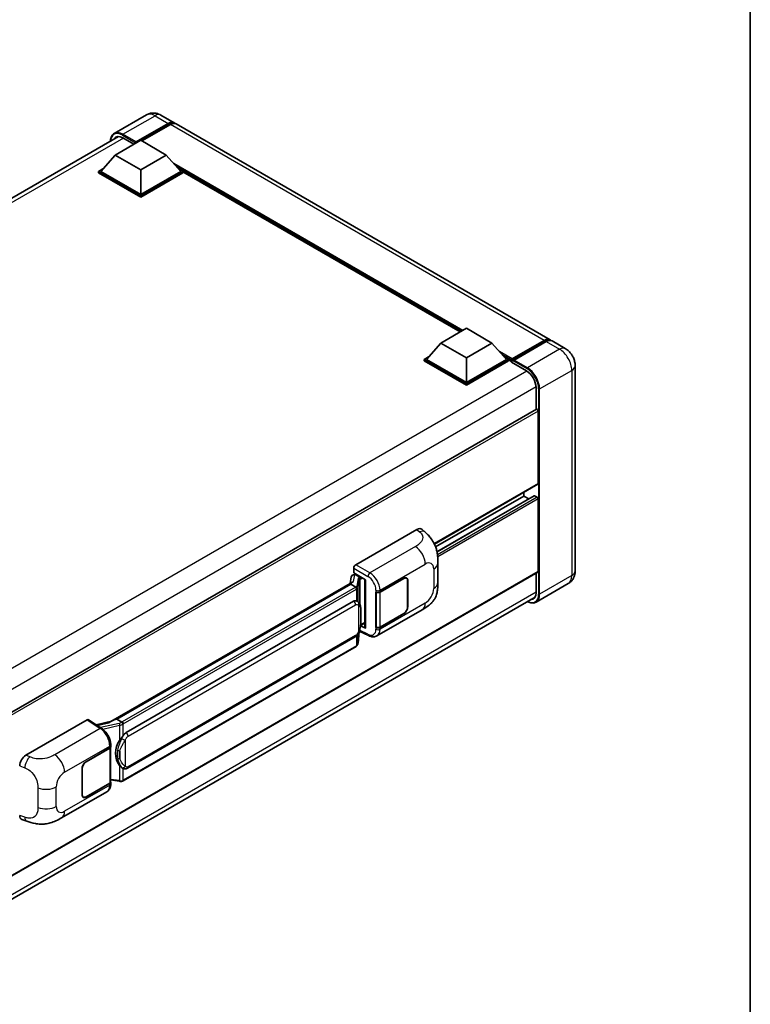
# Model space of a CAD drawing. Units: millimetres. Extents: x 0 to 8672, y 0 to 1124.
# Drawn here: x 1311 to 1564, y 200 to 541 of the extents above; entities that cross this region are included whole.
import ezdxf

# ---------------------------------------------------------------- set-up
doc = ezdxf.new("R2010")
doc.units = ezdxf.units.MM
doc.header["$LTSCALE"] = 4
for name, color, linetype, lineweight in [('Border (ISO)', 7, 'Continuous', 35), ('Visible (ISO)', 7, 'Continuous', 35), ('Visible Narrow (ISO)', 7, 'Continuous', 25)]:
    doc.layers.add(name, color=color, linetype=linetype, lineweight=lineweight)

# ---------------------------------------------------------------- blocks, each defined once
blk = doc.blocks.new('図面枠 tk図枠')
at = {"layer": 'Border (ISO)'}
blk.add_line((405.5, 289), (405.5, 8), dxfattribs=at)

msp = doc.modelspace()

# ---------------------------------------------------------------- linework, layer by layer
at = {"layer": 'Visible (ISO)'}
for p, q in [((1354.9677, 508.3728), (1343.8307, 501.9428)), ((1359.9677, 508.2737), (1364.5639, 505.6201)), ((1351.2502, 498.645), (1362.5639, 505.177)), ((1351.4269, 498.9921), (1362.5639, 505.422)), ((1363.271, 505.0137), (1353.4068, 499.3187)), ((1494.6715, 430.5024), (1365.271, 505.2118)), ((1121.2427, 371.4954), (1345.3411, 500.8787)), ((1344.1791, 494.4401), (1353.0179, 499.5432)), ((1346.8307, 500.4209), (1350.6845, 498.196)), ((1351.2502, 498.645), (1351.2502, 498.6859)), ((1351.3562, 498.5838), (1351.2502, 498.645)), ((1353.0179, 499.5432), (1361.8568, 494.4401)), ((1344.1791, 494.4401), (1339.1586, 488.8063)), ((1353.0179, 489.337), (1344.1791, 494.4401)), ((1361.8568, 494.4401), (1353.0179, 489.337)), ((1361.8568, 494.4401), (1366.8772, 488.8063)), ((1338.4515, 488.8063), (1339.908, 489.6471)), ((1338.4515, 488.2347), (1338.4515, 488.8063)), ((1353.0179, 480.3963), (1338.4515, 488.8063)), ((1353.0179, 479.8248), (1338.4515, 488.2347)), ((1353.0179, 480.8046), (1339.1586, 488.8063)), ((1353.0179, 489.337), (1353.0179, 480.8046)), ((1366.8772, 488.8063), (1353.0179, 480.8046)), ((1367.5843, 488.8063), (1353.0179, 480.3963)), ((1367.5843, 488.2347), (1353.0179, 479.8248)), ((1366.1279, 489.6471), (1367.5843, 488.8063)), ((1367.5843, 488.2347), (1367.5843, 488.8063)), ((1463.6044, 433.2408), (1367.5843, 488.678)), ((1353.0179, 479.8248), (1353.0179, 480.3963)), ((1456.8919, 429.3653), (1465.7308, 434.4684)), ((1465.7308, 434.4684), (1474.5696, 429.3653)), ((1481.4096, 423.4377), (1492.7233, 429.9697)), ((1481.5699, 423.8948), (1492.6715, 430.3043)), ((1493.3786, 429.896), (1482.2417, 423.4661)), ((1499.9748, 427.4405), (1495.3786, 430.0942)), ((1456.8919, 429.3653), (1451.8715, 423.7315)), ((1465.7308, 424.2622), (1456.8919, 429.3653)), ((1474.5696, 429.3653), (1465.7308, 424.2622)), ((1474.5696, 429.3653), (1479.59, 423.7315)), ((1451.1644, 423.7315), (1452.6208, 424.5724)), ((1451.1644, 423.1599), (1451.1644, 423.7315)), ((1465.7308, 415.3216), (1451.1644, 423.7315)), ((1465.7308, 414.75), (1451.1644, 423.1599)), ((1465.7308, 415.7298), (1451.8715, 423.7315)), ((1465.7308, 424.2622), (1465.7308, 415.7298)), ((1479.59, 423.7315), (1465.7308, 415.7298)), ((1480.2972, 423.7315), (1465.7308, 415.3216)), ((1480.2972, 423.1599), (1465.7308, 414.75)), ((1478.8407, 424.5724), (1480.2972, 423.7315)), ((1480.2972, 423.1599), (1480.2972, 423.7315)), ((1481.3578, 422.9908), (1480.2972, 423.6032)), ((1481.3578, 423.1599), (1481.3578, 423.5274)), ((1481.3578, 422.7517), (1481.3578, 423.3232)), ((1481.3578, 422.7517), (1486.4843, 419.7919)), ((1482.0649, 423.1191), (1481.5346, 423.4253)), ((1482.0649, 423.1599), (1482.0649, 423.1191)), ((1503.389, 421.5269), (1503.389, 350.4917)), ((1465.7308, 414.75), (1465.7308, 415.3216)), ((1489.8431, 413.9744), (1489.8431, 406.3867)), ((1489.9466, 406.4465), (1265.8734, 277.0777)), ((1490.5502, 405.8094), (1490.5502, 380.7021)), ((1490.4466, 380.4732), (1454.637, 359.7985)), ((1485.6005, 376.4155), (1455.0636, 358.785)), ((1489.1981, 376.512), (1455.5443, 357.082)), ((1485.6005, 377.6753), (1485.6005, 376.4155)), ((1485.6005, 376.4155), (1487.3157, 375.4252)), ((1489.3481, 376.4972), (1490.1966, 376.0073)), ((1490.5502, 375.3949), (1490.5502, 350.2876)), ((1427.4405, 352.6348), (1448.6288, 364.8679)), ((1450.3344, 364.8985), (1451.4961, 363.8459)), ((1426.7338, 349.7773), (1426.7338, 351.4108)), ((1455.8765, 346.4575), (1455.8765, 353.2138)), ((1490.4466, 350.0587), (1266.3973, 220.7038)), ((1425.9045, 348.4958), (1425.4879, 346.1603)), ((1426.5027, 349.1246), (1427.0366, 349.2479)), ((1426.7338, 349.7773), (1430.7587, 347.4535)), ((1426.9736, 349.2333), (1427.3248, 349.4361)), ((1427.448, 349.169), (1428.8622, 348.3525)), ((1435.8324, 343.1912), (1444.0579, 347.9402)), ((1435.8732, 343.1331), (1444.0579, 347.8585)), ((1445.0079, 347.9526), (1444.6957, 348.1329)), ((1489.8431, 349.7103), (1489.8431, 342.9391)), ((1342.6578, 298.3383), (1426.2904, 346.6236)), ((1425.6802, 345.903), (1344.7024, 299.1504)), ((1425.6802, 345.903), (1425.706, 346.052)), ((1427.4357, 344.8895), (1425.6802, 345.903)), ((1430.6123, 347.5381), (1430.6123, 330.8148)), ((1430.7587, 347.4535), (1430.7587, 330.6207)), ((1445.4014, 347.0829), (1445.4014, 338.1014)), ((1445.4721, 347.1237), (1445.4721, 338.1422)), ((1500.9748, 346.1121), (1489.8379, 339.6822)), ((1265.5731, 212.139), (1489.4947, 341.4202)), ((1434.4177, 343.1909), (1434.4432, 343.1772)), ((1434.4177, 330.9435), (1434.4177, 343.1909)), ((1434.459, 343.1331), (1434.4924, 343.1524)), ((1434.459, 331.0489), (1434.459, 343.1331)), ((1347.9374, 294.5066), (1426.6878, 339.9732)), ((1427.8705, 340.0111), (1427.8517, 340.0219)), ((1434.7679, 328.0094), (1450.4543, 337.066)), ((1444.0579, 335.6927), (1435.8324, 330.9437)), ((1444.0579, 335.7744), (1435.8732, 331.0489)), ((1430.7587, 330.6207), (1429.0827, 331.4578)), ((1429.0978, 331.5775), (1429.1185, 331.5966)), ((1429.1086, 331.5875), (1430.6123, 332.4556)), ((1434.5332, 331.0101), (1434.4177, 330.9435)), ((1434.4432, 330.9297), (1434.4177, 330.9435)), ((1348.4374, 282.1688), (1427.1878, 327.6354)), ((1428.2205, 325.4948), (1428.588, 329.5027)), ((1428.6604, 329.6803), (1431.8534, 328.0856)), ((1427.5369, 324.3522), (1346.8812, 277.7856)), ((1313.2685, 286.7176), (1334.4568, 298.9506)), ((1334.9737, 298.9896), (1339.5383, 295.9728)), ((1342.8512, 298.4499), (1337.5877, 297.262)), ((1344.3228, 299.0653), (1344.7024, 299.1504)), ((1344.7024, 299.1504), (1346.4578, 298.1369)), ((1342.6213, 289.6149), (1342.6213, 290.2435)), ((1334.1028, 284.4576), (1342.3284, 289.2066)), ((1334.1028, 284.3759), (1342.2876, 289.1014)), ((1342.5805, 289.4516), (1342.5805, 277.4255)), ((1332.6886, 273.0266), (1332.6886, 282.0081)), ((1332.7593, 273.0675), (1332.7593, 282.0489)), ((1346.7547, 282.1805), (1346.7358, 282.1914)), ((1342.2876, 277.0173), (1334.1028, 272.2918)), ((1342.3284, 276.9592), (1334.1028, 272.2101)), ((1342.5805, 278.1137), (1345.6034, 277.6755)), ((1342.6213, 276.7387), (1342.6213, 277.3674)), ((1325.6354, 265.0017), (1341.3218, 274.0583)), ((1333.1528, 272.1977), (1332.8406, 272.378)), ((1311.9034, 264.438), (1313.5636, 263.8475))]:
    msp.add_line(p, q, dxfattribs=at)
for centre, major_axis, ratio, start_param, end_param in [((1362.5639, 502.156), (2, 3.4641), 0.57735027, 6.10547471, 7.06858347), ((1362.5639, 502.156), (1.85, 3.2043), 0.57735027, 0.02962637, 0.78539816), ((1363.271, 501.7477), (2, 3.4641), 0.57735027, 0, 0.78539816), ((1346.8307, 496.5426), (-2.375, 4.1136), 0.57735027, 5.49778714, 6.60906826), ((1351.4269, 498.7879), (0.125, 0.2165), 0.57735027, 0.78539816, 2.35619449), ((1492.6715, 427.0383), (2, 3.4641), 0.57735027, 6.10547471, 7.06858347), ((1493.3786, 426.63), (2, 3.4641), 0.57735027, 0, 0.78539816), ((1481.5699, 423.6498), (0.15, 0.2598), 0.57735027, 0.78539816, 2.35619449), ((1481.5346, 423.2212), (-0.125, 0.2165), 0.57735027, 5.49778714, 7.06858347), ((1482.2417, 423.262), (-0.125, -0.2165), 0.57735027, 3.92699082, 5.49778714), ((1486.4843, 415.9135), (2.375, -4.1136), 0.57735027, 0.78539816, 2.35619449), ((1490.1966, 406.0135), (-0.25, 0.433), 0.57735027, 3.92699082, 6.28318531), ((1490.1966, 380.9062), (0.25, -0.433), 0.57735027, 0, 0.78539816), ((1489.3481, 376.2522), (-0.15, 0.2598), 0.57735027, 5.49778714, 6.28318531), ((1490.1966, 375.599), (0.25, -0.433), 0.57735027, 0.78539816, 2.35619449), ((1448.6144, 362.4086), (1.5599, 2.6086), 0.57333637, 6.16912861, 7.08294563), ((1427.4413, 351.8183), (-0.5, -0.866), 0.5780539, 3.9275998, 5.49717816), ((1426.9706, 348.7779), (-0.9866, -0.712), 0.60953579, 5.67908615, 5.72119938), ((1426.8642, 348.1818), (-0.7575, 0.7202), 0.8492429, 5.1814121, 6.75220843), ((1427.3442, 348.2926), (-0.3688, 0.9363), 0.65380937, 5.5951678, 6.18580465), ((1428.8103, 347.9143), (0.1844, -0.4681), 0.65380937, 0.88277882, 2.45357514), ((1444.0579, 346.3072), (1, 1.7321), 0.57735027, 5.49778714, 7.06858347), ((1444.0579, 346.3072), (0.95, 1.6454), 0.57735027, 5.49778714, 7.06858347), ((1490.1966, 350.4917), (0.25, -0.433), 0.57735027, 0, 0.78539816), ((1430.6238, 346.8161), (-4.9182, -0.8484), 0.21633748, 5.61025527, 6.20624454), ((1435.1252, 343.5994), (1, 0), 0.57735027, 3.9618974, 5.49778714), ((1435.1661, 343.5413), (-1, 0), 0.57735027, 0.78539816, 2.35619449), ((1486.4843, 344.8783), (2.375, -4.1136), 0.57735027, 5.95730235, 7.06858347), ((1426.6878, 333.8291), (-0.7652, -6.3245), 0.40142867, 3.06684122, 3.43431766), ((1444.0579, 337.3257), (1, 1.7321), 0.57735027, 3.92699082, 5.49778714), ((1444.0579, 337.3257), (-0.95, -1.6454), 0.57735027, 0.78539816, 2.35619449), ((1428.8103, 331.9926), (0.2979, -0.4045), 0.48800029, 0.05438476, 0.7310134), ((1431.1123, 330.8249), (0.4999, 0.0146), 0.55686057, 3.12531633, 3.9107145), ((1435.1252, 331.352), (-1, 0), 0.57735027, 0.82030475, 2.35619449), ((1435.1661, 331.4572), (1, 0), 0.57735027, 3.92699082, 5.49778714), ((1334.4559, 298.1332), (0.5006, 0.8671), 0.5766475, 6.24832118, 7.06797448), ((1340.3245, 294.6818), (4.8121, 4.2754), 0.24152145, 0.41117356, 1.00716283), ((1347.9374, 288.3625), (-0.7652, -6.3245), 0.40142867, 3.43431766, 3.80179411), ((1349.2251, 287.619), (-0.4578, -6.1364), 0.80430597, 4.02238856, 5.58737002), ((1313.2829, 284.2749), (-1.5506, -2.5907), 0.58101844, 3.94848943, 5.51262657), ((1341.5805, 289.5097), (1, 0), 0.57735027, 5.49778714, 6.15636264), ((1341.6213, 289.6149), (1, 0), 0.57735027, 5.49778714, 6.28318531), ((1334.1028, 282.8246), (-1, -1.7321), 0.57735027, 3.92699082, 5.49778714), ((1334.1028, 282.8246), (0.95, 1.6454), 0.57735027, 0.78539816, 2.35619449), ((1341.5805, 277.4255), (1, 0), 0.57735027, 5.49778714, 6.28318531), ((1341.6213, 277.3674), (1, 0), 0.57735027, 5.49778714, 6.56987888), ((1334.1028, 273.8431), (-1, -1.7321), 0.57735027, 5.49778714, 7.06858347), ((1334.1028, 273.8431), (-0.95, -1.6454), 0.57735027, 5.49778714, 7.06858347), ((1313.2829, 267.1314), (-1.5599, -2.6086), 0.57333637, 5.51880849, 6.397242)]:
    msp.add_ellipse(centre, major_axis=major_axis, ratio=ratio, start_param=start_param, end_param=end_param, dxfattribs=at)
for points, knots in [([(1359.9677, 508.2737), (1359.7365, 508.4071), (1359.4869, 508.5306), (1358.9415, 508.7458), (1358.6455, 508.8375), (1358.0011, 508.9678), (1357.6522, 509.0061), (1356.9111, 508.998), (1356.5186, 508.9506), (1355.7296, 508.7442), (1355.3342, 508.5844), (1354.9677, 508.3728)], [3.141592654, 3.141592654, 3.141592654, 3.141592654, 3.298672286, 3.298672286, 3.455751919, 3.455751919, 3.612831552, 3.612831552, 3.769911184, 3.769911184, 3.926990817, 3.926990817, 3.926990817, 3.926990817]), ([(1342.517, 499.2482), (1342.5226, 499.4507), (1342.5395, 499.6473), (1342.6029, 500.0733), (1342.656, 500.2986), (1342.7978, 500.7207), (1342.8866, 500.9175), (1343.0993, 501.2767), (1343.2232, 501.4391), (1343.5039, 501.7231), (1343.6606, 501.8446), (1343.8307, 501.9428)], [1.602386081, 1.602386081, 1.602386081, 1.602386081, 1.727875959, 1.727875959, 1.884955592, 1.884955592, 2.042035225, 2.042035225, 2.199114858, 2.199114858, 2.35619449, 2.35619449, 2.35619449, 2.35619449]), ([(1492.7233, 429.9697), (1492.8608, 430.0491), (1492.9996, 430.1167), (1493.2768, 430.226), (1493.4154, 430.2678), (1493.6898, 430.3233), (1493.8257, 430.337), (1494.0914, 430.3341), (1494.2212, 430.3174), (1494.367, 430.2793), (1494.3884, 430.2732), (1494.4096, 430.2666)], [1.570796327, 1.570796327, 1.570796327, 1.570796327, 1.727875959, 1.727875959, 1.884955592, 1.884955592, 2.042035225, 2.042035225, 2.199114858, 2.199114858, 2.226350272, 2.226350272, 2.226350272, 2.226350272]), ([(1503.389, 421.5269), (1503.389, 422.0607), (1503.3193, 422.5511), (1503.0958, 423.4742), (1502.9409, 423.9071), (1502.5607, 424.7308), (1502.3353, 425.1213), (1501.812, 425.8623), (1501.5145, 426.213), (1500.8268, 426.8681), (1500.4371, 427.1737), (1499.9748, 427.4405)], [4.71238898, 4.71238898, 4.71238898, 4.71238898, 5.02654825, 5.02654825, 5.34070751, 5.34070751, 5.65486678, 5.65486678, 5.96902604, 5.96902604, 6.28318531, 6.28318531, 6.28318531, 6.28318531]), ([(1451.4961, 363.8459), (1451.8204, 363.5521), (1452.2224, 363.1928), (1452.9312, 362.4315), (1453.2571, 362.0308), (1453.9723, 361.033), (1454.36, 360.3948), (1454.8448, 359.354), (1454.9873, 359.0055), (1455.2707, 358.1962), (1455.4014, 357.7271), (1455.6218, 356.7418), (1455.7048, 356.2205), (1455.8613, 354.8524), (1455.8765, 353.9665), (1455.8765, 353.2138)], [0, 0, 0, 0, 0.18362486, 0.18362486, 0.36333296, 0.36333296, 0.60386192, 0.60386192, 0.71569796, 0.71569796, 0.86115341, 0.86115341, 1.02941414, 1.02941414, 1.30785701, 1.30785701, 1.30785701, 1.30785701]), ([(1500.9748, 346.1121), (1501.3413, 346.3237), (1501.6775, 346.5862), (1502.2507, 347.1663), (1502.488, 347.4825), (1502.8656, 348.1203), (1503.0068, 348.4416), (1503.2162, 349.0648), (1503.2848, 349.367), (1503.3712, 349.9469), (1503.389, 350.2249), (1503.389, 350.4917)], [3.926990817, 3.926990817, 3.926990817, 3.926990817, 4.08407045, 4.08407045, 4.241150082, 4.241150082, 4.398229715, 4.398229715, 4.555309348, 4.555309348, 4.71238898, 4.71238898, 4.71238898, 4.71238898]), ([(1427.7785, 344.2654), (1427.7786, 344.2664), (1427.7787, 344.2673), (1427.7843, 344.3235), (1427.7806, 344.3824), (1427.7547, 344.504), (1427.732, 344.5657), (1427.6703, 344.6809), (1427.632, 344.7335), (1427.5448, 344.8225), (1427.4968, 344.8583), (1427.4468, 344.8835)], [-0.0778087689, -0.0778087689, -0.0778087689, -0.0778087689, -0.0774791395, -0.0774791395, -0.0585788033, -0.0585788033, -0.0389062325, -0.0389062325, -0.0193765361, -0.0193765361, 0, 0, 0, 0]), ([(1455.8765, 346.4575), (1455.8765, 345.7302), (1455.8638, 344.92), (1455.7122, 343.668), (1455.6314, 343.1935), (1455.4443, 342.4461), (1455.3649, 342.1771), (1455.1681, 341.6326), (1455.0479, 341.3535), (1454.7294, 340.7462), (1454.5148, 340.4182), (1454.0768, 339.8564), (1453.8525, 339.6094), (1453.2692, 339.0289), (1452.9042, 338.7186), (1451.8701, 337.9139), (1451.1348, 337.4589), (1450.4543, 337.066)], [0, 0, 0, 0, 0.26907114, 0.26907114, 0.43224894, 0.43224894, 0.52213259, 0.52213259, 0.61371232, 0.61371232, 0.72841245, 0.72841245, 0.83295305, 0.83295305, 0.995563, 0.995563, 1.28301074, 1.28301074, 1.28301074, 1.28301074]), ([(1428.368, 339.612), (1428.3417, 339.6399), (1428.3141, 339.6678), (1428.2567, 339.7233), (1428.2267, 339.7509), (1428.1639, 339.8054), (1428.1311, 339.8324), (1428.0625, 339.8854), (1428.0266, 339.9115), (1427.9513, 339.9624), (1427.9119, 339.9872), (1427.8705, 340.0111)], [-0.1703054541, -0.1703054541, -0.1703054541, -0.1703054541, -0.1584465752, -0.1584465752, -0.1465876964, -0.1465876964, -0.1347288175, -0.1347288175, -0.1228699387, -0.1228699387, -0.1110110598, -0.1110110598, -0.1110110598, -0.1110110598]), ([(1429.2213, 336.4263), (1429.2182, 336.6378), (1429.2129, 336.846), (1429.1923, 337.2599), (1429.1771, 337.4654), (1429.1275, 337.8784), (1429.0935, 338.0857), (1428.9893, 338.5099), (1428.9197, 338.7269), (1428.7108, 339.1694), (1428.5702, 339.3976), (1428.368, 339.612)], [-0.42564821, -0.42564821, -0.42564821, -0.42564821, -0.340518568, -0.340518568, -0.255388926, -0.255388926, -0.170259284, -0.170259284, -0.085129642, -0.085129642, 0, 0, 0, 0]), ([(1489.8379, 339.6822), (1489.6677, 339.5839), (1489.4842, 339.509), (1489.0979, 339.4079), (1488.8952, 339.3818), (1488.4778, 339.3772), (1488.263, 339.3987), (1487.8266, 339.4869), (1487.6049, 339.5536), (1487.2042, 339.7117), (1487.0256, 339.7954), (1486.8474, 339.8918)], [2.35619449, 2.35619449, 2.35619449, 2.35619449, 2.513274123, 2.513274123, 2.670353756, 2.670353756, 2.827433388, 2.827433388, 2.984513021, 2.984513021, 3.110002899, 3.110002899, 3.110002899, 3.110002899]), ([(1429.2213, 333.8067), (1429.2236, 333.9982), (1429.2254, 334.1869), (1429.2281, 334.558), (1429.229, 334.7404), (1429.2299, 335.0979), (1429.2299, 335.2731), (1429.229, 335.6162), (1429.2281, 335.7839), (1429.2254, 336.1114), (1429.2236, 336.2711), (1429.2213, 336.4263)], [-0.318622721, -0.318622721, -0.318622721, -0.318622721, -0.254898176, -0.254898176, -0.191173632, -0.191173632, -0.127449088, -0.127449088, -0.063724544, -0.063724544, 0, 0, 0, 0]), ([(1428.5519, 329.4208), (1428.6991, 329.747), (1428.8003, 330.066), (1428.9595, 330.6905), (1429.016, 330.9945), (1429.1032, 331.5896), (1429.1337, 331.8814), (1429.1789, 332.4536), (1429.1934, 332.7339), (1429.2131, 333.281), (1429.2183, 333.5478), (1429.2213, 333.8067)], [-0.425024641, -0.425024641, -0.425024641, -0.425024641, -0.340019712, -0.340019712, -0.255014784, -0.255014784, -0.170009856, -0.170009856, -0.085004928, -0.085004928, 0, 0, 0, 0]), ([(1427.1878, 327.6354), (1427.3602, 327.7349), (1427.5039, 327.8556), (1427.7446, 328.0949), (1427.8445, 328.2165), (1428.0249, 328.4596), (1428.1039, 328.5801), (1428.2484, 328.8186), (1428.3142, 328.9374), (1428.4368, 329.1741), (1428.4935, 329.292), (1428.5483, 329.4128), (1428.5501, 329.4168), (1428.5519, 329.4208)], [-0.170496085, -0.170496085, -0.170496085, -0.170496085, -0.1375677, -0.1375677, -0.103468483, -0.103468483, -0.069369266, -0.069369266, -0.035270049, -0.035270049, -0.001170832, -0.001170832, 0, 0, 0, 0]), ([(1434.7679, 328.0094), (1434.5918, 327.9078), (1434.4031, 327.8287), (1434.0139, 327.7181), (1433.8137, 327.6865), (1433.4124, 327.6664), (1433.2114, 327.6779), (1432.8137, 327.7375), (1432.6169, 327.7856), (1432.23, 327.9131), (1432.0398, 327.9925), (1431.8534, 328.0856)], [0.785398163, 0.785398163, 0.785398163, 0.785398163, 0.935496479, 0.935496479, 1.085594795, 1.085594795, 1.23569311, 1.23569311, 1.385791426, 1.385791426, 1.535889742, 1.535889742, 1.535889742, 1.535889742]), ([(1427.5369, 324.3522), (1427.5492, 324.3594), (1427.5615, 324.3666), (1427.5857, 324.3813), (1427.5977, 324.3888), (1427.6215, 324.4041), (1427.6334, 324.4118), (1427.6568, 324.4276), (1427.6684, 324.4356), (1427.6913, 324.4519), (1427.7027, 324.4602), (1427.714, 324.4687)], [4.71238898, 4.71238898, 4.71238898, 4.71238898, 4.738118847, 4.738118847, 4.763848714, 4.763848714, 4.789578581, 4.789578581, 4.815308448, 4.815308448, 4.841038315, 4.841038315, 4.841038315, 4.841038315]), ([(1427.7785, 324.6695), (1427.7786, 324.6687), (1427.7787, 324.6679), (1427.7843, 324.6204), (1427.7806, 324.5785), (1427.7566, 324.5122), (1427.7384, 324.487), (1427.714, 324.4687)], [-0.0003297628, -0.0003297628, -0.0003297628, -0.0003297628, 0, 0, 0.0189079865, 0.0189079865, 0.0357441925, 0.0357441925, 0.0357441925, 0.0357441925]), ([(1427.733, 324.4856), (1427.7863, 324.542), (1427.8363, 324.6009), (1427.9288, 324.7235), (1427.9712, 324.7872), (1428.0475, 324.9189), (1428.0814, 324.9869), (1428.1393, 325.1267), (1428.1634, 325.1985), (1428.2006, 325.3449), (1428.2136, 325.4195), (1428.2205, 325.4948)], [-1.489339836, -1.489339836, -1.489339836, -1.489339836, -1.362514136, -1.362514136, -1.235688435, -1.235688435, -1.108862734, -1.108862734, -0.982037034, -0.982037034, -0.855211333, -0.855211333, -0.855211333, -0.855211333]), ([(1346.8317, 297.5307), (1346.8315, 297.5316), (1346.8314, 297.5324), (1346.8239, 297.581), (1346.8092, 297.6335), (1346.7658, 297.7451), (1346.737, 297.8032), (1346.6692, 297.9149), (1346.6311, 297.9675), (1346.5505, 298.0604), (1346.5088, 298.0999), (1346.4679, 298.1303)], [-0.0003297628, -0.0003297628, -0.0003297628, -0.0003297628, 0, 0, 0.0189079865, 0.0189079865, 0.0385885202, 0.0385885202, 0.0581261217, 0.0581261217, 0.0775105008, 0.0775105008, 0.0775105008, 0.0775105008]), ([(1342.6213, 290.2435), (1342.6213, 290.6635), (1342.5677, 291.0967), (1342.3694, 291.9678), (1342.2243, 292.4055), (1341.8561, 293.2579), (1341.633, 293.6725), (1341.1242, 294.4495), (1340.8388, 294.8118), (1340.2209, 295.4576), (1339.8888, 295.7412), (1339.5383, 295.9728)], [0, 0, 0, 0, 0.30717795, 0.30717795, 0.6143559, 0.6143559, 0.92153385, 0.92153385, 1.22871179, 1.22871179, 1.53588974, 1.53588974, 1.53588974, 1.53588974]), ([(1345.71, 291.809), (1345.8878, 292.0378), (1346.0779, 292.2899), (1346.5139, 292.8787), (1346.7621, 293.2193), (1346.9847, 293.5464)], [0.251927497, 0.251927497, 0.251927497, 0.251927497, 0.346143771, 0.346143771, 0.465492697, 0.465492697, 0.465492697, 0.465492697]), ([(1346.7361, 282.1914), (1346.5842, 282.2792), (1346.4263, 282.4014), (1346.0779, 282.7216), (1345.8878, 282.9307), (1345.71, 283.1452)], [1.13986773, 1.13986773, 1.13986773, 1.13986773, 1.216302642, 1.216302642, 1.310518917, 1.310518917, 1.310518917, 1.310518917]), ([(1346.7547, 282.1805), (1346.8321, 282.1358), (1346.9164, 282.0942), (1347.1016, 282.0223), (1347.2025, 281.992), (1347.4223, 281.9508), (1347.542, 281.9399), (1347.7948, 281.9487), (1347.9273, 281.9687), (1348.191, 282.0449), (1348.3211, 282.1017), (1348.4374, 282.1688)], [-0.11101106, -0.11101106, -0.11101106, -0.11101106, -0.088808848, -0.088808848, -0.066606636, -0.066606636, -0.044404424, -0.044404424, -0.022202212, -0.022202212, 0, 0, 0, 0]), ([(1341.3218, 274.0583), (1341.5042, 274.1636), (1341.6712, 274.2949), (1341.9622, 274.594), (1342.0864, 274.7614), (1342.2925, 275.1177), (1342.3745, 275.3065), (1342.5021, 275.6972), (1342.5477, 275.8993), (1342.6073, 276.3126), (1342.6213, 276.524), (1342.6213, 276.7387)], [-0.785398163, -0.785398163, -0.785398163, -0.785398163, -0.628318531, -0.628318531, -0.471238898, -0.471238898, -0.314159265, -0.314159265, -0.157079633, -0.157079633, 0, 0, 0, 0]), ([(1345.6034, 277.6755), (1345.6763, 277.6649), (1345.7491, 277.6563), (1345.8936, 277.643), (1345.9653, 277.6384), (1346.107, 277.6334), (1346.1769, 277.633), (1346.3144, 277.6365), (1346.3819, 277.6404), (1346.5142, 277.6531), (1346.579, 277.6617), (1346.6423, 277.673)], [0.855211333, 0.855211333, 0.855211333, 0.855211333, 0.984372553, 0.984372553, 1.113533773, 1.113533773, 1.242694993, 1.242694993, 1.371856212, 1.371856212, 1.501017432, 1.501017432, 1.501017432, 1.501017432]), ([(1346.8317, 277.9348), (1346.8315, 277.9339), (1346.8314, 277.9329), (1346.8239, 277.8779), (1346.8092, 277.8296), (1346.7658, 277.748), (1346.737, 277.7161), (1346.684, 277.6844), (1346.6637, 277.6768), (1346.6423, 277.673)], [-0.0778087689, -0.0778087689, -0.0778087689, -0.0778087689, -0.0774791395, -0.0774791395, -0.0585788033, -0.0585788033, -0.0389062325, -0.0389062325, -0.0279382932, -0.0279382932, -0.0279382932, -0.0279382932]), ([(1346.6829, 277.6853), (1346.6966, 277.6914), (1346.7102, 277.6975), (1346.7372, 277.7101), (1346.7506, 277.7165), (1346.7772, 277.7296), (1346.7904, 277.7363), (1346.8167, 277.7499), (1346.8297, 277.7569), (1346.8556, 277.7711), (1346.8684, 277.7783), (1346.8812, 277.7856)], [4.579355382, 4.579355382, 4.579355382, 4.579355382, 4.605962102, 4.605962102, 4.632568821, 4.632568821, 4.659175541, 4.659175541, 4.685782261, 4.685782261, 4.71238898, 4.71238898, 4.71238898, 4.71238898]), ([(1325.6354, 265.0017), (1325.0519, 264.6649), (1324.3641, 264.2861), (1323.054, 263.6995), (1322.4096, 263.4529), (1321.1726, 263.0998), (1320.5831, 262.9764), (1319.4144, 262.8391), (1318.8271, 262.8213), (1317.6846, 262.8662), (1317.1192, 262.9283), (1315.5264, 263.1916), (1314.4824, 263.5207), (1313.5636, 263.8475)], [0, 0, 0, 0, 0.24648635, 0.24648635, 0.47055558, 0.47055558, 0.64899431, 0.64899431, 0.82358511, 0.82358511, 1.00416753, 1.00416753, 1.34397561, 1.34397561, 1.34397561, 1.34397561])]:
    msp.add_open_spline(points, degree=3, knots=knots, dxfattribs=at)
for points in [[(1427.4468, 344.8835), (1427.4428, 344.8855), (1427.439, 344.8876), (1427.4357, 344.8895)], [(1427.6405, 340.113), (1427.7205, 340.0878), (1427.7906, 340.0571), (1427.8518, 340.0217)], [(1346.4578, 298.1369), (1346.4612, 298.135), (1346.4646, 298.1327), (1346.4679, 298.1303)]]:
    msp.add_open_spline(points, degree=3, dxfattribs=at)
at = {"layer": 'Visible Narrow (ISO)'}
for p, q in [((1346.8307, 501.6457), (1357.9677, 508.0756)), ((1357.9677, 508.0756), (1362.5639, 505.422)), ((1363.0588, 504.8912), (1362.5639, 505.177)), ((1492.6715, 430.3043), (1363.271, 505.0137)), ((1346.654, 501.3395), (1351.2502, 498.6859)), ((1351.4269, 498.9921), (1346.8307, 501.6457)), ((1347.0075, 500.3189), (1122.6779, 370.8021)), ((1464.4933, 433.754), (1364.4794, 491.497)), ((1464.069, 433.509), (1365.3786, 490.488)), ((1463.7509, 433.3253), (1366.053, 489.7312)), ((1481.5346, 423.4253), (1492.8483, 429.9573)), ((1492.8483, 429.9573), (1493.1665, 429.7736)), ((1493.3786, 429.896), (1497.9748, 427.2424)), ((1481.5699, 423.8948), (1477.1922, 426.4223)), ((1497.9748, 427.2424), (1486.8379, 420.8125)), ((1481.3578, 423.5274), (1478.0914, 425.4132)), ((1481.3578, 423.1599), (1478.7658, 424.6564)), ((1482.0649, 423.1599), (1486.6611, 420.5063)), ((1486.8379, 420.8125), (1482.2417, 423.4661)), ((1486.6567, 419.6873), (1262.3274, 290.1707)), ((1491.0805, 413.464), (1502.2175, 419.894)), ((1502.2175, 419.894), (1502.2175, 348.8587)), ((1489.8387, 414.1759), (1265.6556, 284.7438)), ((1490.727, 413.464), (1490.727, 342.4288)), ((1491.0805, 342.4288), (1491.0805, 413.464)), ((1490.5502, 405.8094), (1266.3349, 276.3586)), ((1490.5502, 380.7021), (1454.5726, 359.9305)), ((1489.3481, 376.4972), (1455.5629, 356.9913)), ((1490.1966, 376.0073), (1455.7141, 356.0987)), ((1490.5502, 375.3949), (1455.8012, 355.3326)), ((1448.6288, 364.8679), (1449.5559, 364.0279)), ((1448.0777, 358.9097), (1432.3249, 349.8148)), ((1426.7338, 351.4108), (1431.6182, 348.5908)), ((1432.3249, 349.8148), (1427.4405, 352.6348)), ((1435.8324, 343.8198), (1451.4899, 352.8597)), ((1454.4121, 351.1726), (1454.4121, 344.4163)), ((1490.5502, 350.2876), (1266.3973, 220.8729)), ((1426.6633, 346.8158), (1427.0674, 349.0811)), ((1427.0674, 349.0811), (1427.448, 349.169)), ((1427.448, 349.169), (1427.6177, 349.267)), ((1428.3308, 348.0195), (1427.8242, 345.1796)), ((1428.8622, 348.3525), (1428.7664, 348.3304)), ((1429.0319, 348.4505), (1428.8622, 348.3525)), ((1429.0184, 347.6766), (1429.1639, 347.7102)), ((1429.0184, 338.3873), (1429.0184, 347.6766)), ((1429.1639, 347.7102), (1429.739, 348.0423)), ((1443.9872, 347.8994), (1444.0579, 347.8585)), ((1502.2175, 348.8587), (1491.0805, 342.4288)), ((1344.3228, 299.0653), (1425.706, 346.052)), ((1427.2869, 344.7894), (1346.6312, 298.2228)), ((1428.2214, 344.7098), (1428.728, 347.5497)), ((1428.2214, 339.7551), (1428.2214, 344.7098)), ((1428.728, 347.5497), (1428.728, 339.1182)), ((1445.3995, 347.1657), (1445.4721, 347.1237)), ((1489.8431, 343.1433), (1265.6902, 213.7286)), ((1346.9847, 297.6104), (1427.6405, 344.1771)), ((1427.6405, 344.1771), (1427.6405, 340.113)), ((1434.4432, 343.8058), (1434.4432, 343.1772)), ((1435.8324, 343.1912), (1435.8324, 343.8198)), ((1435.8732, 331.0489), (1435.8732, 343.1331)), ((1348.6445, 293.2819), (1427.395, 338.7485)), ((1428.3476, 338.5177), (1428.3476, 329.424)), ((1451.4899, 339.3549), (1435.8324, 330.315)), ((1445.4721, 338.1422), (1445.4014, 338.1831)), ((1429.219, 333.7782), (1429.219, 336.3713)), ((1443.9872, 335.7336), (1444.0579, 335.6927)), ((1429.1639, 331.7885), (1429.1171, 331.7453)), ((1430.6123, 332.6247), (1429.1639, 331.7885)), ((1434.4432, 330.9297), (1434.4432, 330.301)), ((1435.8324, 330.315), (1435.8324, 330.9437)), ((1427.395, 328.0932), (1348.6445, 282.6266)), ((1427.6405, 327.9915), (1427.6405, 324.5811)), ((1428.5861, 329.4984), (1428.2214, 325.5203)), ((1428.2214, 325.5203), (1428.2214, 328.7753)), ((1431.6182, 328.558), (1428.7667, 329.9821)), ((1427.6405, 324.5811), (1346.9847, 278.0145)), ((1334.4568, 298.9506), (1339.0116, 295.9403)), ((1337.9424, 297.0276), (1342.0225, 297.9484)), ((1345.5736, 297.6922), (1339.1354, 296.2391)), ((1339.8504, 295.7493), (1345.71, 297.0718)), ((1345.71, 297.0718), (1345.71, 291.809)), ((1346.9847, 293.5464), (1346.9847, 297.6104)), ((1339.0116, 295.9403), (1323.2588, 286.8454)), ((1326.6709, 280.7954), (1342.3284, 289.8353)), ((1342.3284, 289.8353), (1342.3284, 289.2066)), ((1347.6918, 282.8574), (1347.6918, 291.951)), ((1314.6429, 286.1359), (1313.2685, 286.7176)), ((1342.2876, 289.1014), (1342.2876, 277.0173)), ((1345.7798, 288.1977), (1345.7798, 285.6046)), ((1311.1219, 283.0435), (1312.8913, 282.2947)), ((1334.1028, 284.3759), (1334.0338, 284.4158)), ((1345.71, 283.1452), (1345.71, 277.8824)), ((1332.6903, 282.0888), (1332.7593, 282.0489)), ((1346.9847, 278.0145), (1346.9847, 282.0679)), ((1342.3284, 276.3305), (1326.6709, 267.2906)), ((1342.3284, 276.9592), (1342.3284, 276.3305)), ((1345.71, 277.8824), (1342.5805, 278.336)), ((1317.4172, 275.382), (1317.4172, 268.6258)), ((1323.7487, 268.9778), (1323.7487, 275.734)), ((1332.7593, 273.0675), (1332.6886, 273.1083)), ((1334.1028, 272.2101), (1334.0301, 272.2521)), ((1312.8913, 265.2381), (1311.1219, 265.8675))]:
    msp.add_line(p, q, dxfattribs=at)
for centre, major_axis, ratio, start_param, end_param in [((1357.9677, 503.1766), (-3, 5.1962), 0.57735027, 5.49778714, 6.28318531), ((1357.9677, 504.8096), (2, 3.4641), 0.57735027, 0, 0.78539816), ((1346.654, 496.6446), (-2.875, 4.9796), 0.57735027, 5.49778714, 7.00309553), ((1346.8307, 496.7467), (-3, 5.1962), 0.57735027, 5.49778714, 6.28318531), ((1346.8307, 501.4415), (0.125, 0.2165), 0.57735027, 0.78539816, 2.35619449), ((1492.8483, 429.7531), (-0.125, 0.2165), 0.57735027, 5.49778714, 6.28318531), ((1492.8483, 426.9362), (1.85, 3.2043), 0.57735027, 0.15155638, 0.78539816), ((1497.9748, 423.9764), (2, 3.4641), 0.57735027, 0, 0.78539816), ((1497.9748, 422.3434), (3, -5.1962), 0.57735027, 0.78539816, 2.35619449), ((1486.8379, 420.6084), (0.125, 0.2165), 0.57735027, 0.78539816, 2.35619449), ((1486.6611, 415.8115), (2.875, -4.9796), 0.57735027, 0.78539816, 2.35619449), ((1486.8379, 415.9135), (-3, 5.1962), 0.57735027, 3.92699082, 5.49778714), ((1499.389, 421.5269), (4, 0), 0.57735027, 5.49778714, 6.28318531), ((1490.9038, 413.5661), (0.25, 0), 0.57735027, 3.92699082, 5.49778714), ((1449.4819, 361.6227), (2.0143, 2.2232), 0.65672952, 0, 0.91381702), ((1447.9543, 354.9009), (-2.5, 4.3301), 0.57735027, 3.92699082, 5.46288056), ((1451.4899, 349.4854), (2.0663, 3.579), 0.57735027, 5.49778714, 7.06858347), ((1450.8765, 353.2138), (5, 0), 0.57735027, 5.49778714, 6.28318531), ((1429.8271, 347.718), (1.4952, -0.3075), 0.39024564, 2.43627197, 3.15185696), ((1428.2292, 347.5698), (0.4922, -0.0878), 0.92189307, 0.1475388, 1.52868309), ((1429.7255, 347.2684), (-0.9964, 0.2857), 0.2955286, 5.58231733, 6.29790232), ((1428.6649, 347.8807), (0.1125, -0.4872), 0.71890164, 0.98015947, 2.5509558), ((1432.3002, 349.013), (0.5, 0.866), 0.53637355, 0.78600715, 2.3555855), ((1431.516, 345.3818), (2.1082, -3.4008), 0.59713441, 0.76668294, 2.30257268), ((1432.198, 345.804), (-2.6075, 4.2674), 0.59324129, 3.91222392, 5.44811366), ((1497.9748, 351.3082), (3, -5.1962), 0.57735027, 0, 0.78539816), ((1499.389, 350.4917), (4, 0), 0.57735027, 5.49778714, 6.28318531), ((1426.2263, 345.4018), (-1.5, 0), 0.57735027, 2.35619449, 2.5086304), ((1427.2869, 344.3812), (0.25, -0.433), 0.57735027, 0.78539816, 2.35619449), ((1426.3279, 345.4811), (1.4952, -0.3075), 0.39024564, 5.63445405, 6.29344962), ((1426.2263, 344.9935), (2, 0), 0.57735027, 5.49778714, 5.60089302), ((1426.2263, 345.0314), (-1.995, 0.3224), 0.43824712, 2.52999888, 3.14247799), ((1427.7226, 344.7299), (0.4922, -0.0878), 0.92189307, 0.1475388, 1.52868309), ((1451.4899, 342.7292), (-2.0663, -3.579), 0.57735027, 0.78539816, 2.35619449), ((1450.8765, 346.4575), (5, 0), 0.57735027, 5.49778714, 6.28318531), ((1435.1252, 344.2281), (1, 0), 0.57735027, 3.9618974, 5.49778714), ((1486.6611, 344.7763), (2.875, -4.9796), 0.57735027, 5.56327508, 7.06858347), ((1486.8379, 344.8783), (3, -5.1962), 0.57735027, 0, 0.78539816), ((1490.9038, 342.5309), (0.25, 0), 0.57735027, 3.92699082, 5.49778714), ((1426.6878, 339.1567), (0.5, -0.866), 0.57735027, 0.78539816, 2.35619449), ((1427.6405, 338.9259), (0.7275, 0.6861), 0.80454456, 4.94896384, 6.28318531), ((1447.9543, 341.3961), (2.5, -4.3301), 0.57735027, 0, 0.78539816), ((1428.2214, 336.4116), (0.9999, 0.0147), 0.69418244, 6.20397498, 6.28318531), ((1428.2214, 333.8185), (0.9999, -0.0118), 0.44716568, 6.21946524, 6.28318531), ((1426.6878, 328.5014), (0.5, -0.866), 0.57735027, 0, 0.78539816), ((1427.6405, 329.8323), (0.9114, -0.4114), 0.13919307, 5.66073721, 6.28318531), ((1431.516, 331.877), (2.1082, -3.4008), 0.59713441, 5.5139785, 7.04986825), ((1432.3002, 328.9802), (-0.4468, -0.8946), 0.5766475, 5.463532, 6.28318531), ((1435.1252, 330.7233), (-1, 0), 0.57735027, 0.82030475, 2.35619449), ((1432.198, 332.2992), (-2.6075, 4.2674), 0.59324129, 3.12682576, 3.91222392), ((1427.2869, 324.7853), (0.25, -0.433), 0.57735027, 0, 0.78539816), ((1426.2263, 325.3976), (-2, 0), 0.57735027, 2.35619449, 2.45930037), ((1426.2263, 325.3598), (1.9709, 0.4965), 0.68484185, 5.43004551, 6.04252462), ((1427.7226, 325.5405), (0.4979, -0.0457), 0.66690795, 0, 0.07651115), ((1345.4689, 298.7971), (-1.4518, -0.5345), 0.70556137, 1.38645418, 2.04544975), ((1345.6752, 297.3598), (0.1101, -0.4877), 0.07194267, 3.94650419, 5.32764848), ((1345.5705, 298.4647), (1.9709, 0.4965), 0.68484185, 4.61135463, 5.22383374), ((1345.5705, 298.8352), (-1.5, 0), 0.57735027, 2.20375859, 2.35619449), ((1346.6312, 297.8146), (0.25, -0.433), 0.57735027, 0.78539816, 2.35619449), ((1345.5705, 298.4269), (2, 0), 0.57735027, 5.39468126, 5.49778714), ((1338.9869, 295.1386), (0.5514, 0.8343), 0.5766475, 0, 0.81965331), ((1338.8916, 291.9336), (2.3979, -4.3886), 0.56100804, 0.79860416, 2.3344939), ((1347.9374, 293.6901), (0.5, -0.866), 0.57735027, 0.78539816, 2.35619449), ((1341.6213, 290.2435), (1, 0), 0.57735027, 5.49778714, 6.28318531), ((1346.9847, 292.3593), (0.9114, -0.4114), 0.13919307, 4.08994088, 5.66073721), ((1323.1354, 282.8367), (2.5, -4.3301), 0.57735027, 0.78539816, 2.32128791), ((1345.71, 288.7736), (0.9831, -0.1829), 0.56203751, 4.02622381, 4.88718922), ((1314.5689, 283.7307), (1.1692, 2.7628), 0.4365316, 0.72579055, 2.28992769), ((1345.71, 286.1805), (0.9826, 0.1856), 0.5793106, 3.81307618, 4.67404159), ((1326.6709, 277.4212), (2.0663, 3.579), 0.57735027, 0.78539816, 2.35619449), ((1346.9847, 283.2657), (-0.7275, -0.6861), 0.80454456, 0.23657486, 1.80737118), ((1347.9374, 283.0348), (0.5, -0.866), 0.57735027, 0, 0.78539816), ((1338.8916, 278.4288), (2.3979, -4.3886), 0.56100804, 0.01320599, 0.79860416), ((1341.6213, 276.7387), (1, 0), 0.57735027, 5.49778714, 6.28318531), ((1345.6752, 278.1703), (-0.0717, -0.4948), 0.18304246, 0, 0.97643306), ((1345.5705, 278.7932), (-1.995, 0.3224), 0.43824712, 1.71130801, 2.32378712), ((1345.5705, 278.831), (-2, 0), 0.57735027, 2.25308861, 2.35619449), ((1346.6312, 278.2186), (0.25, -0.433), 0.57735027, 0, 0.78539816), ((1320.2132, 277.7753), (-5, 0), 0.57735027, 0.97738438, 2.35619449), ((1320.2132, 271.019), (5, 0), 0.57735027, 4.11897703, 5.49778714), ((1326.6709, 270.6649), (-2.0663, -3.579), 0.57735027, 5.49778714, 7.06858347), ((1323.1354, 269.3319), (2.5, -4.3301), 0.57735027, 0, 0.78539816), ((1314.5689, 266.674), (-1.0053, -2.8265), 0.47609055, 5.40475179, 6.28318531)]:
    msp.add_ellipse(centre, major_axis=major_axis, ratio=ratio, start_param=start_param, end_param=end_param, dxfattribs=at)
for points, knots in [([(1449.5559, 364.0279), (1449.8729, 363.7407), (1450.2113, 363.4131), (1450.4167, 363.0178), (1450.7047, 362.4637), (1450.7151, 361.7814), (1450.4195, 361.1253), (1450.1622, 360.5543), (1449.6845, 360.0206), (1449.1492, 359.6051), (1448.7885, 359.3252), (1448.4075, 359.1001), (1448.0777, 358.9097)], [0, 0, 0, 0, 0.22498324, 0.22498324, 0.22498324, 0.54043573, 0.54043573, 0.54043573, 0.81501171, 0.81501171, 0.81501171, 1, 1, 1, 1]), ([(1427.395, 338.7485), (1427.4694, 338.7914), (1427.5442, 338.8182), (1427.8049, 338.8645), (1427.9667, 338.807), (1428.1951, 338.6639), (1428.2751, 338.5945), (1428.3476, 338.5177)], [0, 0, 0, 0, 0.031575695, 0.031575695, 0.116947855, 0.116947855, 0.170305454, 0.170305454, 0.170305454, 0.170305454]), ([(1428.3476, 338.5177), (1428.7675, 338.3016), (1428.9468, 338.0052), (1429.1781, 337.2943), (1429.2074, 336.866), (1429.219, 336.3713)], [0, 0, 0, 0, 0.2061269, 0.2061269, 0.42564821, 0.42564821, 0.42564821, 0.42564821]), ([(1429.219, 336.3713), (1429.2249, 335.9699), (1429.2276, 335.5366), (1429.2271, 334.6648), (1429.2243, 334.2293), (1429.219, 333.7782)], [0, 0, 0, 0, 0.167312443, 0.167312443, 0.318622721, 0.318622721, 0.318622721, 0.318622721]), ([(1429.219, 333.7782), (1429.2132, 333.4365), (1429.2023, 333.0806), (1429.1505, 332.2762), (1429.1042, 331.8235), (1428.949, 330.9684), (1428.85, 330.5658), (1428.6058, 329.9142), (1428.4921, 329.6653), (1428.3476, 329.424)], [0, 0, 0, 0, 0.109280085, 0.109280085, 0.240591253, 0.240591253, 0.354088722, 0.354088722, 0.425024641, 0.425024641, 0.425024641, 0.425024641]), ([(1428.3476, 329.424), (1428.2897, 329.2958), (1428.2274, 329.1677), (1428.0932, 328.9166), (1428.0216, 328.7938), (1427.9432, 328.675), (1427.8532, 328.5388), (1427.7541, 328.4078), (1427.5672, 328.2148), (1427.4806, 328.1427), (1427.395, 328.0932)], [0, 0, 0, 0, 0.042624021, 0.042624021, 0.085248042, 0.085248042, 0.085248042, 0.134155965, 0.134155965, 0.170496085, 0.170496085, 0.170496085, 0.170496085]), ([(1346.9847, 293.5464), (1346.9708, 293.5259), (1346.9571, 293.5056), (1346.9437, 293.4853), (1346.8293, 293.312), (1346.7324, 293.1448), (1346.5564, 292.8155), (1346.4781, 292.654), (1346.4068, 292.4961)], [-0.0902431044, -0.0902431044, -0.0902431044, -0.0902431044, -0.0852480424, -0.0852480424, -0.0852480424, -0.0426240212, -0.0426240212, 0, 0, 0, 0]), ([(1347.6918, 291.951), (1347.7497, 292.0793), (1347.812, 292.2073), (1347.9462, 292.4585), (1348.0178, 292.5813), (1348.0963, 292.7), (1348.1862, 292.8363), (1348.2853, 292.9673), (1348.4722, 293.1603), (1348.5588, 293.2324), (1348.6445, 293.2819)], [0, 0, 0, 0, 0.042624021, 0.042624021, 0.085248042, 0.085248042, 0.085248042, 0.134155965, 0.134155965, 0.170496085, 0.170496085, 0.170496085, 0.170496085]), ([(1346.4068, 292.4961), (1346.2882, 292.2333), (1346.178, 291.9829), (1345.9085, 291.3521), (1345.7606, 290.986), (1345.4751, 290.2197), (1345.3423, 289.822), (1345.1407, 289.1038), (1345.0649, 288.7817), (1345.0076, 288.462)], [-0.425024641, -0.425024641, -0.425024641, -0.425024641, -0.354088722, -0.354088722, -0.240591253, -0.240591253, -0.109280085, -0.109280085, 0, 0, 0, 0]), ([(1345.7798, 288.1977), (1345.8624, 288.495), (1345.9714, 288.7943), (1346.2594, 289.4624), (1346.448, 289.8329), (1346.8456, 290.548), (1347.0493, 290.8902), (1347.405, 291.4774), (1347.5473, 291.7098), (1347.6918, 291.951)], [0, 0, 0, 0, 0.109280085, 0.109280085, 0.240591253, 0.240591253, 0.354088722, 0.354088722, 0.425024641, 0.425024641, 0.425024641, 0.425024641]), ([(1323.2588, 286.8454), (1322.8795, 286.6265), (1322.4242, 286.3709), (1321.8404, 286.1399), (1321.0412, 285.8236), (1320.0245, 285.564), (1319.0041, 285.4675), (1318.0288, 285.3752), (1317.0383, 285.4298), (1316.2405, 285.6017), (1315.6161, 285.7361), (1315.098, 285.9433), (1314.6429, 286.1359)], [0, 0, 0, 0, 0.21270217, 0.21270217, 0.21270217, 0.50389399, 0.50389399, 0.50389399, 0.78220336, 0.78220336, 0.78220336, 1, 1, 1, 1]), ([(1345.0076, 288.462), (1344.9282, 288.0193), (1344.8873, 287.5748), (1344.8791, 286.6457), (1344.9198, 286.1598), (1345.0076, 285.6811)], [-0.318622721, -0.318622721, -0.318622721, -0.318622721, -0.167312443, -0.167312443, 0, 0, 0, 0]), ([(1345.7798, 285.6046), (1345.6954, 286.0513), (1345.6561, 286.5058), (1345.664, 287.3732), (1345.7035, 287.7875), (1345.7798, 288.1977)], [0, 0, 0, 0, 0.167312443, 0.167312443, 0.318622721, 0.318622721, 0.318622721, 0.318622721]), ([(1345.0076, 285.6811), (1345.1228, 285.053), (1345.3107, 284.4363), (1345.784, 283.3349), (1346.062, 282.8271), (1346.4068, 282.4615)], [-0.42564821, -0.42564821, -0.42564821, -0.42564821, -0.2061269, -0.2061269, 0, 0, 0, 0]), ([(1347.6918, 282.8574), (1347.2719, 283.0735), (1346.8798, 283.4928), (1346.2168, 284.4528), (1345.9458, 285.0208), (1345.7798, 285.6046)], [0, 0, 0, 0, 0.2061269, 0.2061269, 0.42564821, 0.42564821, 0.42564821, 0.42564821]), ([(1312.8913, 282.2947), (1313.4884, 282.042), (1314.1391, 281.7368), (1314.763, 281.2286), (1315.5789, 280.5641), (1316.3359, 279.5621), (1316.8006, 278.5221), (1317.1557, 277.7273), (1317.3368, 276.9292), (1317.3912, 276.2509), (1317.4161, 275.9399), (1317.4172, 275.6516), (1317.4172, 275.382)], [0, 0, 0, 0, 0.26559079, 0.26559079, 0.26559079, 0.61290113, 0.61290113, 0.61290113, 0.8783338, 0.8783338, 0.8783338, 1, 1, 1, 1]), ([(1346.4068, 282.4615), (1346.4961, 282.3669), (1346.5969, 282.2784), (1346.7278, 282.1964), (1346.7411, 282.1883), (1346.7546, 282.1805)], [-0.1703054541, -0.1703054541, -0.1703054541, -0.1703054541, -0.1169478546, -0.1169478546, -0.1110110598, -0.1110110598, -0.1110110598, -0.1110110598]), ([(1348.6445, 282.6266), (1348.57, 282.5836), (1348.4952, 282.5568), (1348.2345, 282.5106), (1348.0727, 282.568), (1347.8443, 282.7112), (1347.7643, 282.7806), (1347.6918, 282.8574)], [0, 0, 0, 0, 0.031575695, 0.031575695, 0.116947855, 0.116947855, 0.170305454, 0.170305454, 0.170305454, 0.170305454]), ([(1317.4172, 268.6258), (1317.4172, 268.1388), (1317.4063, 267.5966), (1317.2793, 267.072), (1317.0857, 266.2728), (1316.6231, 265.5592), (1315.9523, 265.1763), (1315.3876, 264.854), (1314.7068, 264.7807), (1314.0329, 264.9042), (1313.6429, 264.9757), (1313.2582, 265.1076), (1312.8913, 265.2381)], [0, 0, 0, 0, 0.21983104, 0.21983104, 0.21983104, 0.55477785, 0.55477785, 0.55477785, 0.83679083, 0.83679083, 0.83679083, 1, 1, 1, 1])]:
    msp.add_open_spline(points, degree=3, knots=knots, dxfattribs=at)
msp.add_open_spline([(1427.8706, 340.0111), (1427.801, 340.0513), (1427.7256, 340.0862), (1427.6405, 340.113)], degree=3, dxfattribs=at)

# ---------------------------------------------------------------- block references
at = {"xscale": 4, "yscale": 4, "zscale": 4}
msp.add_blockref('図面枠 tk図枠', (-58, -32), dxfattribs=at)

doc.saveas('drawing.dxf')
